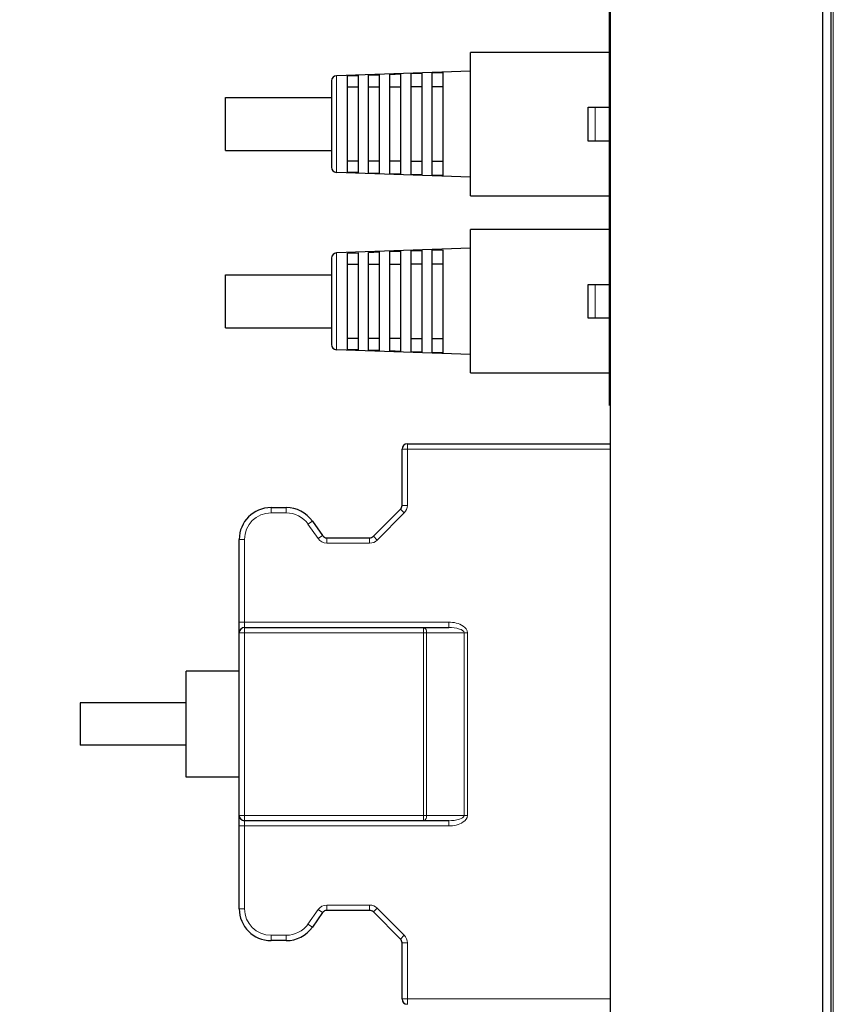
# Model space of a CAD drawing. Units: millimetres. Extents: x 54 to 474, y 40 to 337.
# Drawn here: x 381 to 400, y 248 to 271 of the extents above; entities that cross this region are included whole.
import ezdxf

# ---------------------------------------------------------------- set-up
doc = ezdxf.new("R2010")
doc.units = ezdxf.units.MM
doc.header["$MEASUREMENT"] = 0
doc.layers.add('Layer0000', color=7, linetype='Continuous', lineweight=25)
doc.styles.add('标注字体', font='txt', dxfattribs={"height": 3})
doc.dimstyles.new('比例：1比4', dxfattribs={"dimtxt": 3, "dimasz": 2, "dimexe": 1, "dimexo": 0, "dimgap": 0.5, "dimtad": 1, "dimtoh": 1, "dimdec": 1, "dimlfac": 4, "dimzin": 0, "dimdsep": 46, "dimtxsty": '标注字体', "dimcen": 0.09, "dimclrd": 3, "dimclre": 3, "dimclrt": 3, "dimadec": 0, "dimazin": 0, "dimtfac": 1, "dimtdec": 4, "dimtofl": 0, "dimtmove": 0, "dimatfit": 3, "dimfxl": 1, "dimtolj": 1, "dimtzin": 0, "dimarcsym": 0})

# ---------------------------------------------------------------- blocks, each defined once
blk = doc.blocks.new('*D15')
at = {"color": 3, "lineweight": -2}
for p, q in [((377.578, 254.948), (377.578, 279.589)), ((395.053, 262.374), (395.053, 279.589)), ((379.578, 278.589), (393.053, 278.589))]:
    blk.add_line(p, q, dxfattribs=at)
at = {"color": 3}
for points in [[(379.578, 278.923), (379.578, 278.256), (377.578, 278.589)], [(393.053, 278.256), (393.053, 278.923), (395.053, 278.589)]]:
    blk.add_solid(points, dxfattribs=at)
at = {"layer": 'Defpoints', "color": 0}
for p in [(395.053, 278.589), (395.053, 262.374), (377.578, 254.948)]:
    blk.add_point(p, dxfattribs=at)
at = {"color": 3, "insert": (385.904, 280.639), "char_height": 3, "attachment_point": 5, "style": '标注字体'}
blk.add_mtext('\\A1;70.0', dxfattribs=at)

msp = doc.modelspace()

# ---------------------------------------------------------------- linework, layer by layer
at = {"layer": 'Layer0000', "color": 7, "linetype": 'Continuous', "lineweight": 25}
for p, q in [((395.078, 227.449), (395.078, 276.149)), ((400.078, 237.874), (400.078, 272.124)), ((400.278, 238.056), (400.278, 271.942)), ((391.78, 268.999), (391.78, 270.687)), ((395.078, 270.687), (391.78, 270.687)), ((391.78, 270.249), (388.623, 270.139)), ((390.378, 270.188), (390.628, 270.196)), ((390.628, 270.196), (390.628, 267.802)), ((390.878, 270.205), (391.128, 270.214)), ((390.878, 267.794), (390.878, 270.205)), ((391.128, 270.214), (391.128, 267.785)), ((388.503, 270.014), (388.503, 267.985)), ((388.878, 270.135), (389.128, 270.143)), ((388.878, 267.864), (388.878, 270.135)), ((389.128, 270.143), (389.128, 267.855)), ((389.378, 270.152), (389.628, 270.161)), ((389.378, 267.846), (389.378, 270.152)), ((389.628, 270.161), (389.628, 267.838)), ((389.878, 270.17), (390.128, 270.179)), ((389.878, 267.829), (389.878, 270.17)), ((390.128, 270.179), (390.128, 267.82)), ((390.378, 267.811), (390.378, 270.188)), ((388.878, 269.874), (389.128, 269.874)), ((389.378, 269.874), (389.628, 269.874)), ((389.878, 269.874), (390.128, 269.874)), ((390.628, 269.874), (390.378, 269.874)), ((391.128, 269.874), (390.878, 269.874)), ((386.003, 268.374), (386.003, 269.624)), ((386.003, 269.624), (388.503, 269.624)), ((394.548, 269.399), (394.718, 269.399)), ((394.548, 268.599), (394.548, 269.399)), ((394.718, 269.399), (395.078, 269.399)), ((391.78, 267.312), (391.78, 268.999)), ((394.718, 268.599), (394.548, 268.599)), ((395.078, 268.599), (394.718, 268.599)), ((386.003, 268.374), (388.503, 268.374)), ((389.128, 268.124), (388.878, 268.124)), ((389.628, 268.124), (389.378, 268.124)), ((390.128, 268.124), (389.878, 268.124)), ((390.378, 268.124), (390.628, 268.124)), ((390.878, 268.124), (391.128, 268.124)), ((391.78, 267.749), (388.623, 267.86)), ((389.128, 267.855), (388.878, 267.864)), ((389.628, 267.838), (389.378, 267.846)), ((390.128, 267.82), (389.878, 267.829)), ((390.628, 267.802), (390.378, 267.811)), ((391.128, 267.785), (390.878, 267.794)), ((391.78, 267.312), (395.078, 267.312)), ((391.78, 264.824), (391.78, 266.512)), ((395.078, 266.512), (391.78, 266.512)), ((391.78, 266.074), (388.623, 265.964)), ((390.378, 266.013), (390.628, 266.021)), ((390.628, 266.021), (390.628, 263.627)), ((390.878, 266.03), (391.128, 266.039)), ((390.878, 263.619), (390.878, 266.03)), ((391.128, 266.039), (391.128, 263.61)), ((388.503, 265.839), (388.503, 263.81)), ((388.878, 265.96), (389.128, 265.968)), ((388.878, 263.689), (388.878, 265.96)), ((389.128, 265.968), (389.128, 263.68)), ((389.378, 265.977), (389.628, 265.986)), ((389.378, 263.671), (389.378, 265.977)), ((389.628, 265.986), (389.628, 263.663)), ((389.878, 265.995), (390.128, 266.004)), ((389.878, 263.654), (389.878, 265.995)), ((390.128, 266.004), (390.128, 263.645)), ((390.378, 263.636), (390.378, 266.013)), ((388.878, 265.699), (389.128, 265.699)), ((389.378, 265.699), (389.628, 265.699)), ((389.878, 265.699), (390.128, 265.699)), ((390.628, 265.699), (390.378, 265.699)), ((391.128, 265.699), (390.878, 265.699)), ((386.003, 264.199), (386.003, 265.449)), ((386.003, 265.449), (388.503, 265.449)), ((394.548, 265.224), (394.718, 265.224)), ((394.548, 264.424), (394.548, 265.224)), ((394.718, 265.224), (395.078, 265.224)), ((391.78, 263.137), (391.78, 264.824)), ((394.718, 264.424), (394.548, 264.424)), ((395.078, 264.424), (394.718, 264.424)), ((386.003, 264.199), (388.503, 264.199)), ((389.128, 263.949), (388.878, 263.949)), ((389.628, 263.949), (389.378, 263.949)), ((390.128, 263.949), (389.878, 263.949)), ((390.378, 263.949), (390.628, 263.949)), ((390.878, 263.949), (391.128, 263.949)), ((391.78, 263.574), (388.623, 263.685)), ((389.128, 263.68), (388.878, 263.689)), ((389.628, 263.663), (389.378, 263.671)), ((390.128, 263.645), (389.878, 263.654)), ((390.628, 263.627), (390.378, 263.636)), ((391.128, 263.61), (390.878, 263.619)), ((391.78, 263.137), (395.078, 263.137)), ((390.29, 261.466), (395.078, 261.466)), ((390.165, 260.017), (390.165, 261.341)), ((387.078, 259.966), (387.438, 259.966)), ((389.489, 259.29), (390.129, 259.929)), ((388.052, 259.646), (388.29, 259.306)), ((386.328, 257.266), (386.328, 259.216)), ((388.393, 259.253), (389.401, 259.253)), ((386.328, 257.016), (386.328, 257.266)), ((386.328, 252.716), (386.328, 257.016)), ((386.453, 257.141), (390.674, 257.141)), ((390.674, 257.141), (391.267, 257.141)), ((385.078, 253.616), (385.078, 256.116)), ((386.328, 256.116), (385.078, 256.116)), ((382.578, 255.366), (382.578, 254.366)), ((385.078, 255.366), (382.578, 255.366)), ((385.078, 254.366), (382.578, 254.366)), ((386.328, 253.616), (385.078, 253.616)), ((386.328, 252.466), (386.328, 252.716)), ((390.674, 252.591), (386.453, 252.591)), ((391.267, 252.591), (390.674, 252.591)), ((386.328, 250.516), (386.328, 252.466)), ((389.401, 250.478), (388.393, 250.478)), ((388.29, 250.425), (388.052, 250.085)), ((390.129, 249.802), (389.489, 250.441)), ((387.438, 249.766), (387.078, 249.766)), ((390.165, 248.391), (390.165, 249.714))]:
    msp.add_line(p, q, dxfattribs=at)
at = {"layer": 'Layer0000', "color": 7, "linetype": 'Continuous', "lineweight": 18}
for p, q in [((400.328, 271.942), (400.328, 238.056)), ((388.623, 270.139), (388.623, 267.86)), ((394.718, 269.399), (394.718, 268.599)), ((388.623, 265.964), (388.623, 263.685)), ((394.718, 265.224), (394.718, 264.424)), ((390.29, 261.466), (390.29, 261.341)), ((390.165, 261.341), (390.29, 261.341)), ((395.078, 261.341), (390.29, 261.341)), ((390.29, 261.341), (390.29, 260.017)), ((390.165, 260.017), (390.29, 260.017)), ((387.078, 259.841), (387.078, 259.966)), ((387.438, 259.841), (387.078, 259.841)), ((387.438, 259.966), (387.438, 259.841)), ((390.217, 259.841), (389.578, 259.201)), ((390.129, 259.929), (390.217, 259.841)), ((388.052, 259.646), (387.949, 259.575)), ((388.188, 259.234), (387.949, 259.575)), ((388.29, 259.306), (388.188, 259.234)), ((389.489, 259.29), (389.578, 259.201)), ((386.328, 259.216), (386.453, 259.216)), ((386.453, 259.216), (386.453, 257.266)), ((388.393, 259.253), (388.393, 259.128)), ((389.401, 259.128), (388.393, 259.128)), ((389.401, 259.253), (389.401, 259.128)), ((386.328, 257.266), (386.453, 257.266)), ((386.453, 257.266), (391.267, 257.266)), ((386.453, 257.266), (386.453, 257.141)), ((391.267, 257.141), (391.267, 257.266)), ((386.453, 257.016), (386.328, 257.016)), ((386.453, 257.016), (386.453, 257.141)), ((390.674, 257.016), (386.453, 257.016)), ((386.453, 257.016), (386.453, 252.716)), ((390.674, 257.016), (390.674, 257.141)), ((390.674, 252.716), (390.674, 257.016)), ((390.745, 257.016), (390.674, 257.016)), ((391.633, 257.016), (390.745, 257.016)), ((390.745, 257.016), (390.745, 252.716)), ((391.633, 252.716), (391.633, 257.016)), ((391.704, 257.016), (391.633, 257.016)), ((391.704, 257.016), (391.704, 252.716)), ((386.453, 252.716), (386.328, 252.716)), ((386.453, 252.716), (390.674, 252.716)), ((386.453, 252.591), (386.453, 252.716)), ((386.453, 252.591), (386.453, 252.466)), ((390.674, 252.591), (390.674, 252.716)), ((390.745, 252.716), (390.674, 252.716)), ((390.745, 252.716), (391.633, 252.716)), ((391.267, 252.466), (391.267, 252.591)), ((391.704, 252.716), (391.633, 252.716)), ((386.453, 252.466), (386.328, 252.466)), ((391.267, 252.466), (386.453, 252.466)), ((386.453, 252.466), (386.453, 250.516)), ((386.453, 250.516), (386.328, 250.516)), ((387.949, 250.157), (388.188, 250.497)), ((388.29, 250.425), (388.188, 250.497)), ((388.393, 250.603), (389.401, 250.603)), ((388.393, 250.478), (388.393, 250.603)), ((389.401, 250.478), (389.401, 250.603)), ((389.578, 250.53), (389.489, 250.441)), ((389.578, 250.53), (390.217, 249.891)), ((388.052, 250.085), (387.949, 250.157)), ((387.078, 249.891), (387.438, 249.891)), ((387.078, 249.891), (387.078, 249.766)), ((387.438, 249.891), (387.438, 249.766)), ((390.217, 249.891), (390.129, 249.802)), ((390.29, 249.714), (390.165, 249.714)), ((390.29, 249.714), (390.29, 248.391)), ((390.29, 248.391), (390.165, 248.391)), ((390.29, 248.391), (395.078, 248.391)), ((390.29, 248.391), (390.29, 248.266))]:
    msp.add_line(p, q, dxfattribs=at)
at = {"layer": 'Layer0000', "color": 7, "linetype": 'Continuous', "lineweight": 25}
for centre, radius, start, end in [((388.628, 270.014), 0.125, 92.0006, 179.3336), ((388.628, 267.985), 0.125, 179.9962, 268), ((388.628, 265.839), 0.125, 92.0006, 179.3336), ((388.628, 263.81), 0.125, 179.9962, 268), ((390.29, 261.341), 0.125, 90, 180), ((390.04, 260.017), 0.125, 315, 0), ((387.078, 259.216), 0.75, 90, 180), ((387.438, 259.216), 0.75, 35.0594, 90), ((388.393, 259.378), 0.125, 215.0594, 270), ((389.401, 259.378), 0.125, 270, 315), ((386.453, 257.016), 0.125, 90, 180), ((386.453, 252.716), 0.125, 180, 270), ((387.078, 250.516), 0.75, 180, 270), ((388.393, 250.353), 0.125, 90, 144.9406), ((389.401, 250.353), 0.125, 45, 90), ((387.438, 250.516), 0.75, 270, 324.9406), ((390.04, 249.714), 0.125, 0, 45), ((390.29, 248.391), 0.125, 180, 270)]:
    msp.add_arc(centre, radius, start, end, dxfattribs=at)
at = {"layer": 'Layer0000', "color": 7, "linetype": 'Continuous', "lineweight": 18}
for centre, radius, start, end in [((390.04, 260.017), 0.25, 315.0035, 359.9965), ((387.078, 259.216), 0.625, 90, 180), ((387.438, 259.216), 0.625, 35.0592, 90.0002), ((388.393, 259.378), 0.25, 215.0596, 269.9999), ((389.401, 259.378), 0.25, 269.9988, 315.0012), ((390.637, 257.037), 0.11, 348.991, 70.4618), ((390.637, 252.695), 0.11, 289.5382, 11.009), ((387.078, 250.516), 0.625, 180, 270), ((388.393, 250.353), 0.25, 90.0001, 144.9404), ((389.401, 250.353), 0.25, 44.9988, 90.0012), ((387.438, 250.516), 0.625, 270, 324.9406), ((390.04, 249.714), 0.25, 0.0035, 44.9965)]:
    msp.add_arc(centre, radius, start, end, dxfattribs=at)
for points, knots in [([(391.267, 257.266), (391.383, 257.266), (391.561, 257.238), (391.705, 257.088), (391.704, 257.016)], [0, 0, 0, 0, 0.6788135, 1, 1, 1, 1]), ([(391.633, 257.016), (391.633, 257.057), (391.56, 257.093), (391.441, 257.132), (391.351, 257.141), (391.267, 257.141)], [0, 0, 0, 0, 0.324422, 0.324422, 1, 1, 1, 1]), ([(391.704, 252.716), (391.705, 252.644), (391.561, 252.493), (391.383, 252.466), (391.267, 252.466)], [0, 0, 0, 0, 0.3211865, 1, 1, 1, 1]), ([(391.267, 252.591), (391.351, 252.591), (391.441, 252.599), (391.56, 252.638), (391.633, 252.674), (391.633, 252.716)], [0, 0, 0, 0, 0.675578, 0.675578, 1, 1, 1, 1])]:
    msp.add_open_spline(points, degree=3, knots=knots, dxfattribs=at)

# ---------------------------------------------------------------- dimensions: what is measured, and where the dimension line sits
at = {"color": 7}
dim = msp.add_linear_dim(base=(395.053, 278.589), p1=(377.578, 254.948), p2=(395.053, 262.374), text='70.0', dimstyle='比例：1比4', override={"dimtxsty": '标注字体'}, dxfattribs=at)
dim.commit()
dim.dimension.update_dxf_attribs({"geometry": '*D15', "text_midpoint": (385.904, 278.589), "dimtype": 160})

doc.saveas('drawing.dxf')
